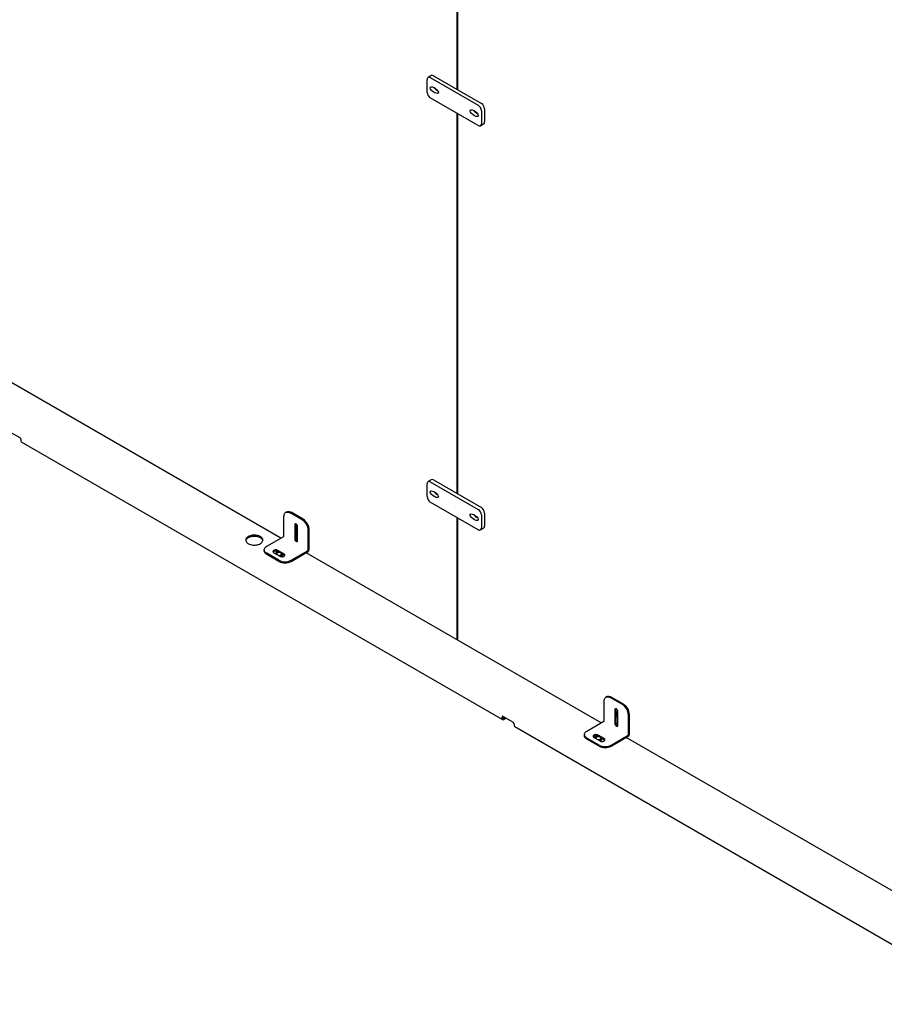
# Model space of a CAD drawing. Units: inches. Extents: x 1600 to 3218, y 39 to 1505.
# Drawn here: x 2443 to 2519, y 786 to 872 of the extents above; entities that cross this region are included whole.
import ezdxf

# ---------------------------------------------------------------- set-up
doc = ezdxf.new("R2010")
doc.units = ezdxf.units.IN
doc.header["$LTSCALE"] = 96
doc.header["$MEASUREMENT"] = 0

msp = doc.modelspace()

# ---------------------------------------------------------------- linework, layer by layer
at = {"color": 7, "linetype": 'Continuous', "lineweight": 25}
for p, q in [((2481.456, 899.214), (2481.456, 866.029)), ((2481.544, 865.978), (2481.544, 899.163)), ((2479.232, 867.219), (2478.954, 867.058)), ((2479.429, 867.199), (2483.605, 864.789)), ((2478.872, 865.753), (2478.872, 866.878)), ((2479.15, 867.039), (2483.326, 864.628)), ((2483.326, 862.86), (2479.15, 865.271)), ((2481.456, 863.94), (2481.456, 830.755)), ((2481.544, 830.703), (2481.544, 863.889)), ((2483.605, 864.146), (2483.605, 863.021)), ((2483.883, 864.307), (2483.883, 863.181)), ((2483.523, 862.84), (2483.801, 863.001)), ((2466.112, 826.853), (2440.62, 841.568)), ((2442.442, 836.141), (2443.326, 835.631)), ((2443.414, 835.478), (2443.414, 835.368)), ((2443.464, 835.258), (2485.454, 811.017)), ((2479.232, 831.944), (2478.954, 831.784)), ((2479.429, 831.925), (2483.605, 829.514)), ((2478.872, 830.478), (2478.872, 831.603)), ((2479.15, 831.764), (2483.326, 829.353)), ((2483.326, 827.585), (2479.15, 829.996)), ((2466.383, 827.029), (2466.383, 828.748)), ((2466.623, 829.141), (2466.538, 829.092)), ((2467.974, 828.442), (2466.913, 829.055)), ((2468.059, 828.491), (2466.998, 829.104)), ((2481.456, 828.665), (2481.456, 817.994)), ((2481.544, 817.943), (2481.544, 828.614)), ((2483.605, 828.871), (2483.605, 827.746)), ((2483.883, 829.032), (2483.883, 827.907)), ((2467.318, 828.004), (2467.318, 826.78)), ((2467.403, 828.053), (2467.403, 826.829)), ((2467.569, 826.635), (2467.569, 827.86)), ((2468.589, 825.853), (2468.589, 827.573)), ((2483.523, 827.566), (2483.801, 827.727)), ((2464.877, 826.14), (2466.366, 826.999)), ((2468.504, 825.804), (2468.504, 827.524)), ((2464.657, 825.834), (2464.657, 825.736)), ((2465.937, 824.915), (2464.877, 825.527)), ((2465.937, 824.817), (2464.877, 825.429)), ((2465.495, 825.578), (2466.026, 825.272)), ((2466.379, 825.476), (2465.849, 825.783)), ((2465.904, 825.653), (2465.849, 825.685)), ((2466.293, 825.419), (2466.293, 825.467)), ((2466.379, 825.378), (2466.293, 825.428)), ((2466.998, 824.915), (2468.487, 825.775)), ((2466.998, 824.817), (2468.487, 825.677)), ((2494.042, 810.729), (2468.318, 825.579)), ((2494.554, 813.017), (2494.469, 812.968)), ((2495.905, 812.318), (2494.844, 812.931)), ((2495.989, 812.367), (2494.929, 812.98)), ((2494.314, 810.905), (2494.314, 812.624)), ((2485.404, 811.127), (2485.404, 811.237)), ((2485.493, 811.289), (2486.377, 810.778)), ((2485.493, 811.182), (2485.493, 811.288)), ((2495.249, 811.88), (2495.249, 810.655)), ((2495.334, 811.929), (2495.334, 810.704)), ((2495.5, 810.511), (2495.5, 811.736)), ((2496.435, 809.68), (2496.435, 811.4)), ((2496.52, 809.729), (2496.52, 811.449)), ((2485.574, 811.029), (2485.758, 811.135)), ((2485.67, 811.186), (2485.578, 811.133)), ((2486.465, 810.625), (2486.465, 810.515)), ((2486.515, 810.405), (2528.505, 786.165)), ((2492.807, 810.016), (2494.297, 810.875)), ((2492.588, 809.71), (2492.588, 809.612)), ((2494.31, 809.352), (2493.78, 809.659)), ((2494.929, 808.791), (2496.418, 809.651)), ((2494.929, 808.693), (2496.418, 809.553)), ((2493.868, 808.791), (2492.807, 809.403)), ((2493.868, 808.693), (2492.807, 809.305)), ((2493.426, 809.454), (2493.956, 809.148)), ((2494.135, 809.346), (2494.135, 809.394)), ((2494.31, 809.254), (2494.135, 809.355)), ((2521.74, 794.739), (2496.248, 809.455))]:
    msp.add_line(p, q, dxfattribs=at)
at = {"color": 7, "linetype": 'Continuous', "lineweight": 25, "flags": 128}
for points in [[(2479.15, 867.039), (2479.096, 867.064), (2479.044, 867.076), (2478.996, 867.074), (2478.954, 867.058), (2478.919, 867.029), (2478.893, 866.989), (2478.877, 866.938), (2478.872, 866.878)], [(2483.326, 862.86), (2483.381, 862.835), (2483.433, 862.823), (2483.481, 862.825), (2483.523, 862.84), (2483.558, 862.869), (2483.583, 862.91), (2483.599, 862.961), (2483.605, 863.021)], [(2479.15, 831.764), (2479.096, 831.789), (2479.044, 831.801), (2478.996, 831.799), (2478.954, 831.784), (2478.919, 831.755), (2478.893, 831.714), (2478.877, 831.663), (2478.872, 831.603)], [(2466.383, 828.748), (2466.388, 828.833), (2466.404, 828.909), (2466.431, 828.975), (2466.467, 829.031), (2466.512, 829.075), (2466.566, 829.106), (2466.626, 829.123), (2466.693, 829.127), (2466.764, 829.116), (2466.838, 829.092), (2466.913, 829.055)], [(2466.623, 829.141), (2466.651, 829.155), (2466.711, 829.172), (2466.778, 829.176), (2466.849, 829.165), (2466.923, 829.141), (2466.998, 829.104)], [(2467.569, 827.86), (2467.564, 827.903), (2467.549, 827.949), (2467.526, 827.994), (2467.496, 828.034), (2467.461, 828.065), (2467.426, 828.086), (2467.391, 828.094), (2467.361, 828.089), (2467.338, 828.071), (2467.323, 828.042), (2467.318, 828.004)], [(2467.408, 828.091), (2467.408, 828.091), (2467.403, 828.053)], [(2483.326, 827.585), (2483.381, 827.56), (2483.433, 827.548), (2483.481, 827.55), (2483.523, 827.566), (2483.558, 827.595), (2483.583, 827.635), (2483.599, 827.687), (2483.605, 827.746)], [(2463.26, 826.981), (2463.193, 826.936), (2463.137, 826.887), (2463.093, 826.833), (2463.062, 826.777), (2463.044, 826.719), (2463.041, 826.66), (2463.051, 826.601), (2463.076, 826.544), (2463.113, 826.489), (2463.163, 826.437), (2463.225, 826.39), (2463.297, 826.348), (2463.379, 826.313), (2463.468, 826.284), (2463.564, 826.262), (2463.663, 826.248), (2463.765, 826.242), (2463.867, 826.244), (2463.968, 826.254), (2464.066, 826.272), (2464.158, 826.297), (2464.244, 826.33), (2464.321, 826.368), (2464.388, 826.413), (2464.444, 826.462), (2464.488, 826.516), (2464.519, 826.572), (2464.536, 826.63), (2464.54, 826.689), (2464.529, 826.748), (2464.505, 826.806), (2464.468, 826.861), (2464.418, 826.912), (2464.356, 826.959), (2464.283, 827.001), (2464.202, 827.037), (2464.113, 827.066), (2464.017, 827.087), (2463.918, 827.101), (2463.816, 827.107), (2463.714, 827.105), (2463.613, 827.095), (2463.515, 827.077), (2463.423, 827.052), (2463.337, 827.02), (2463.26, 826.981)], [(2464.535, 826.624), (2464.529, 826.646), (2464.505, 826.704), (2464.468, 826.758), (2464.418, 826.81), (2464.356, 826.857), (2464.283, 826.899), (2464.202, 826.935), (2464.113, 826.964), (2464.017, 826.985), (2463.918, 826.999), (2463.816, 827.005), (2463.714, 827.003), (2463.613, 826.993), (2463.515, 826.975), (2463.423, 826.95), (2463.337, 826.918), (2463.26, 826.879), (2463.193, 826.834), (2463.137, 826.785), (2463.093, 826.731), (2463.062, 826.675), (2463.046, 826.624)], [(2467.318, 826.78), (2467.323, 826.736), (2467.338, 826.69), (2467.361, 826.645), (2467.391, 826.606), (2467.426, 826.574), (2467.461, 826.554), (2467.496, 826.546), (2467.526, 826.551), (2467.549, 826.568), (2467.564, 826.597), (2467.569, 826.635)], [(2464.877, 825.527), (2464.807, 825.574), (2464.749, 825.626), (2464.704, 825.682), (2464.674, 825.742), (2464.659, 825.803), (2464.659, 825.864), (2464.674, 825.926), (2464.704, 825.985), (2464.749, 826.041), (2464.807, 826.093), (2464.877, 826.14)], [(2465.849, 825.783), (2465.802, 825.804), (2465.747, 825.818), (2465.687, 825.825), (2465.627, 825.822), (2465.57, 825.812), (2465.518, 825.794), (2465.475, 825.77), (2465.444, 825.74), (2465.426, 825.707), (2465.423, 825.672), (2465.434, 825.638), (2465.458, 825.606), (2465.495, 825.578)], [(2464.877, 825.429), (2464.807, 825.476), (2464.749, 825.528), (2464.704, 825.584), (2464.674, 825.644), (2464.659, 825.705), (2464.657, 825.736)], [(2465.849, 825.685), (2465.802, 825.706), (2465.747, 825.72), (2465.687, 825.727), (2465.627, 825.725), (2465.57, 825.714), (2465.518, 825.696), (2465.475, 825.672), (2465.444, 825.642), (2465.437, 825.632)], [(2465.981, 825.656), (2465.948, 825.656), (2465.88, 825.65), (2465.816, 825.635), (2465.758, 825.614), (2465.71, 825.586), (2465.672, 825.553), (2465.648, 825.516), (2465.64, 825.495)], [(2466.168, 825.435), (2466.176, 825.467), (2466.168, 825.498), (2466.147, 825.528), (2466.114, 825.553), (2466.07, 825.572), (2466.019, 825.584), (2465.965, 825.589), (2465.91, 825.584), (2465.859, 825.572), (2465.816, 825.553), (2465.782, 825.528), (2465.761, 825.498), (2465.754, 825.467), (2465.761, 825.435), (2465.77, 825.42)], [(2465.884, 825.354), (2465.91, 825.349), (2465.965, 825.345), (2466.019, 825.349), (2466.07, 825.361), (2466.114, 825.381), (2466.147, 825.406), (2466.168, 825.435)], [(2466.013, 825.279), (2466.05, 825.284), (2466.114, 825.298), (2466.171, 825.32), (2466.22, 825.348), (2466.257, 825.381), (2466.282, 825.418)], [(2466.026, 825.272), (2466.073, 825.251), (2466.128, 825.237), (2466.187, 825.23), (2466.248, 825.232), (2466.305, 825.243), (2466.357, 825.261), (2466.399, 825.285), (2466.431, 825.315), (2466.448, 825.348), (2466.452, 825.383), (2466.441, 825.417), (2466.416, 825.449), (2466.379, 825.476)], [(2466.282, 825.418), (2466.292, 825.457), (2466.292, 825.476)], [(2466.282, 825.37), (2466.292, 825.409), (2466.293, 825.419)], [(2466.438, 825.325), (2466.416, 825.351), (2466.379, 825.378)], [(2494.314, 812.624), (2494.319, 812.708), (2494.335, 812.785), (2494.362, 812.851), (2494.398, 812.907), (2494.443, 812.951), (2494.497, 812.982), (2494.557, 812.999), (2494.624, 813.003), (2494.695, 812.992), (2494.768, 812.968), (2494.844, 812.931)], [(2494.554, 813.017), (2494.581, 813.031), (2494.642, 813.048), (2494.708, 813.051), (2494.779, 813.041), (2494.853, 813.017), (2494.929, 812.98)], [(2495.5, 811.736), (2495.494, 811.779), (2495.48, 811.825), (2495.456, 811.87), (2495.426, 811.91), (2495.392, 811.941), (2495.356, 811.961), (2495.322, 811.97), (2495.292, 811.965), (2495.269, 811.947), (2495.254, 811.918), (2495.249, 811.88)], [(2495.339, 811.967), (2495.339, 811.967), (2495.334, 811.929)], [(2495.38, 811.578), (2495.385, 811.649), (2495.387, 811.663)], [(2495.249, 810.655), (2495.254, 810.612), (2495.269, 810.566), (2495.292, 810.521), (2495.322, 810.482), (2495.356, 810.45), (2495.392, 810.43), (2495.426, 810.422), (2495.456, 810.426), (2495.48, 810.444), (2495.494, 810.473), (2495.5, 810.511)], [(2492.807, 809.305), (2492.737, 809.352), (2492.68, 809.404), (2492.635, 809.46), (2492.605, 809.52), (2492.59, 809.581), (2492.588, 809.612)], [(2492.807, 809.403), (2492.737, 809.45), (2492.68, 809.502), (2492.635, 809.558), (2492.605, 809.618), (2492.59, 809.679), (2492.59, 809.74), (2492.605, 809.802), (2492.635, 809.861), (2492.68, 809.917), (2492.737, 809.969), (2492.807, 810.016)], [(2493.78, 809.659), (2493.732, 809.68), (2493.677, 809.694), (2493.618, 809.701), (2493.558, 809.698), (2493.5, 809.688), (2493.449, 809.67), (2493.406, 809.645), (2493.375, 809.616), (2493.357, 809.582), (2493.353, 809.548), (2493.364, 809.514), (2493.389, 809.482), (2493.426, 809.454)], [(2493.74, 809.579), (2493.732, 809.582), (2493.677, 809.596), (2493.618, 809.603), (2493.558, 809.6), (2493.5, 809.59), (2493.449, 809.572), (2493.406, 809.547), (2493.375, 809.518), (2493.368, 809.507)], [(2493.823, 809.583), (2493.79, 809.583), (2493.722, 809.577), (2493.658, 809.562), (2493.601, 809.541), (2493.552, 809.513), (2493.515, 809.48), (2493.49, 809.443), (2493.483, 809.422)], [(2493.956, 809.48), (2493.913, 809.499), (2493.862, 809.511), (2493.807, 809.515), (2493.752, 809.511), (2493.702, 809.499), (2493.658, 809.48), (2493.624, 809.455), (2493.603, 809.425), (2493.596, 809.394), (2493.603, 809.362), (2493.612, 809.347)], [(2493.726, 809.281), (2493.752, 809.276), (2493.807, 809.272), (2493.862, 809.276), (2493.913, 809.288), (2493.956, 809.308), (2493.99, 809.333), (2494.011, 809.362), (2494.018, 809.394), (2494.011, 809.425), (2493.99, 809.455), (2493.956, 809.48)], [(2493.856, 809.206), (2493.892, 809.211), (2493.956, 809.225), (2494.013, 809.247), (2494.062, 809.275), (2494.099, 809.308), (2494.124, 809.345), (2494.135, 809.384), (2494.135, 809.403)], [(2493.921, 809.169), (2493.956, 809.178), (2494.013, 809.199), (2494.062, 809.227), (2494.099, 809.26), (2494.124, 809.297), (2494.135, 809.336), (2494.135, 809.346)], [(2493.956, 809.148), (2494.004, 809.127), (2494.059, 809.113), (2494.118, 809.106), (2494.178, 809.108), (2494.236, 809.119), (2494.287, 809.137), (2494.33, 809.161), (2494.361, 809.191), (2494.379, 809.224), (2494.383, 809.259), (2494.372, 809.293), (2494.347, 809.325), (2494.31, 809.352)], [(2494.368, 809.201), (2494.347, 809.227), (2494.31, 809.254)]]:
    msp.add_lwpolyline(points, dxfattribs=at)
at = {"color": 7, "linetype": 'Continuous', "lineweight": 25}
for centre, radius, start, end in [((2479.313, 867.038), 0.198, 54.38242, 114.30712), ((2479.476, 865.78), 0.605, 182.60548, 237.39452), ((2483, 864.118), 0.605, 2.60548, 57.39452), ((2483.279, 864.279), 0.605, 2.60548, 57.39452), ((2483.696, 863.158), 0.189, 304.05635, 7.25583), ((2443.222, 835.469), 0.192, 2.60548, 57.39452), ((2443.532, 835.355), 0.118, 173.70115, 234.98667), ((2479.313, 831.764), 0.198, 54.38242, 114.30712), ((2479.476, 830.506), 0.605, 182.60548, 237.39452), ((2483, 828.844), 0.605, 2.60548, 57.39452), ((2483.279, 829.004), 0.605, 2.60548, 57.39452), ((2467.357, 827.474), 1.148, 2.48735, 57.51265), ((2467.442, 827.523), 1.148, 2.48735, 57.51265), ((2467.307, 827.352), 0.459, 55.2222, 77.93176), ((2468.207, 827.698), 0.752, 173.38543, 211.90412), ((2483.696, 827.883), 0.189, 304.05635, 7.25583), ((2466.346, 827.031), 0.0369, 302.60548, 357.39452), ((2467.865, 827.352), 0.655, 225.2265, 243.16317), ((2467.649, 826.828), 0.246, 179.78308, 249.71834), ((2468.368, 825.863), 0.221, 302.60548, 357.39452), ((2466.048, 825.518), 0.276, 279.8702, 327.75581), ((2468.467, 825.806), 0.0369, 302.60548, 357.39452), ((2466.468, 825.934), 1.148, 242.49143, 297.50857), ((2466.468, 825.836), 1.148, 242.49143, 297.50857), ((2495.288, 811.35), 1.148, 2.48735, 57.51265), ((2495.373, 811.399), 1.148, 2.48735, 57.51265), ((2485.458, 811.246), 0.0546, 50.79671, 189.21404), ((2495.233, 811.226), 0.463, 54.79716, 77.39151), ((2496.24, 811.61), 0.86, 182.11305, 210.59762), ((2485.508, 811.11), 0.105, 170.78596, 309.20329), ((2485.544, 811.174), 0.0524, 170.78596, 309.20329), ((2486.273, 810.616), 0.192, 2.60548, 57.39452), ((2486.583, 810.502), 0.118, 173.70115, 234.98667), ((2494.277, 810.906), 0.0369, 302.60548, 357.39452), ((2495.789, 811.226), 0.651, 225.58734, 243.5628), ((2495.58, 810.704), 0.246, 179.78308, 249.71834), ((2496.299, 809.739), 0.221, 302.60548, 357.39452), ((2496.398, 809.682), 0.0369, 302.60548, 357.39452), ((2494.398, 809.809), 1.148, 242.49143, 297.50857), ((2494.398, 809.711), 1.148, 242.49143, 297.50857)]:
    msp.add_arc(centre, radius, start, end, dxfattribs=at)
for centre in [(2479.498, 865.954), (2482.978, 863.945), (2479.498, 830.679), (2482.978, 828.67)]:
    msp.add_ellipse(centre, major_axis=(0.346, -0.261), ratio=0.402585, dxfattribs=at)
for centre in [(2479.777, 866.114), (2483.257, 864.106), (2479.777, 830.84), (2483.257, 828.831)]:
    msp.add_ellipse(centre, major_axis=(0.346, -0.261), ratio=0.402585, start_param=4.006996, end_param=5.078385, dxfattribs=at)

doc.saveas('drawing.dxf')
